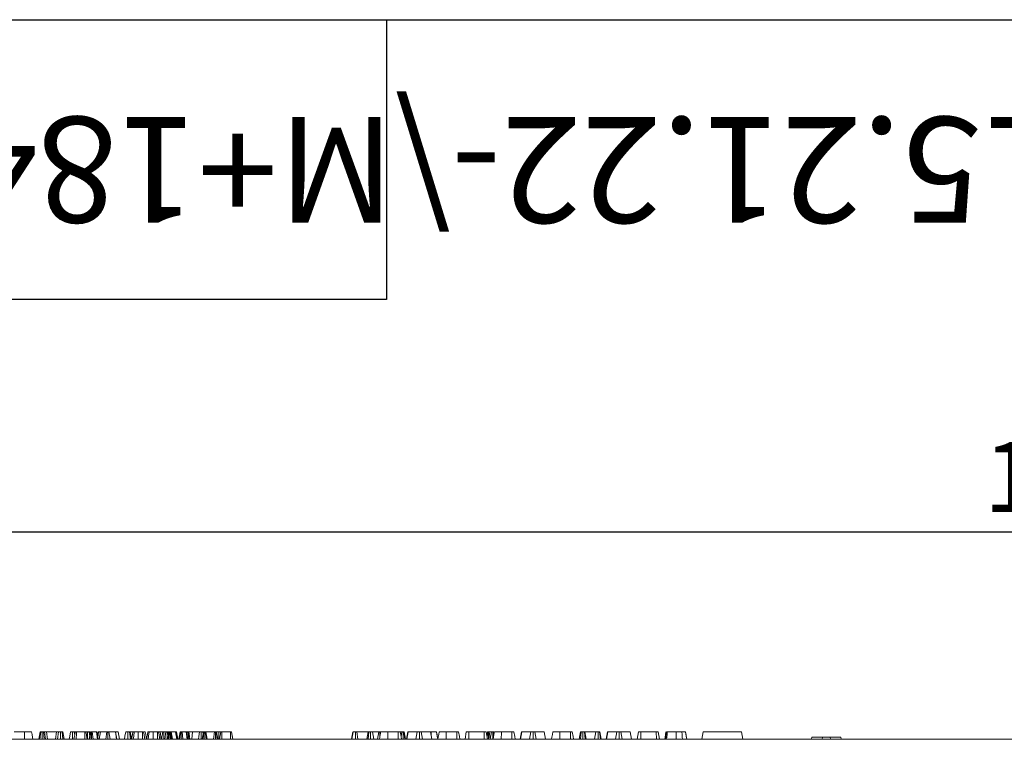
# Model space of a CAD drawing. Units: millimetres. Extents: x -859 to 6636, y -324 to 3696.
# Drawn here: x 716 to 1209, y 2550 to 2910 of the extents above; entities that cross this region are included whole.
import ezdxf

# ---------------------------------------------------------------- set-up
doc = ezdxf.new("R2010")
doc.units = ezdxf.units.MM
doc.header["$LTSCALE"] = 10
doc.layers.add('FORMAT', color=7, linetype='Continuous')
doc.styles.add('SLDTEXTSTYLE0', font='TXT', dxfattribs={"width": 0.7, "bigfont": 'bigfont'})
doc.styles.add('SLDTEXTSTYLE1', font='TXT', dxfattribs={"width": 0.7})
doc.dimstyles.new('SLDDIMSTYLE0', dxfattribs={"dimtxt": 35, "dimasz": 35, "dimexe": 0, "dimexo": 0.0625, "dimgap": 8.75, "dimtad": 2, "dimlfac": 0.5, "dimrnd": 1e-09, "dimzin": 12, "dimdsep": 46, "dimtxsty": 'SLDTEXTSTYLE1', "dimsah": 1, "dimcen": 0.09, "dimadec": 0, "dimazin": 3, "dimtfac": 1, "dimtdec": 3, "dimtofl": 0, "dimtmove": 0, "dimatfit": 3, "dimfxl": 0, "dimfrac": 2, "dimtolj": 1, "dimtzin": 12, "dimarcsym": 0})

# ---------------------------------------------------------------- blocks, each defined once
blk = doc.blocks.new('_D')
at = {"layer": 'FORMAT'}
for p, q in [((353.22, 2549.99), (353.22, 2663.59)), ((2353.22, 2549.99), (2353.22, 2663.59)), ((2353.22, 2653.59), (353.22, 2653.59))]:
    blk.add_line(p, q, dxfattribs=at)
for points in [[(353.22, 2653.59), (388.22, 2648.21), (388.22, 2658.98)], [(2353.22, 2653.59), (2318.22, 2658.98), (2318.22, 2648.21)]]:
    blk.add_solid(points, dxfattribs=at)
at = {"layer": 'FORMAT', "insert": (1198.98, 2698.71, 0.2), "char_height": 35, "attachment_point": 1, "style": 'SLDTEXTSTYLE1'}
blk.add_mtext('1000', dxfattribs=at)

msp = doc.modelspace()

# ---------------------------------------------------------------- linework, layer by layer
at = {"color": 7, "linetype": 'Continuous', "lineweight": 15}
for p, q in [((718.77, 2553.592), (713.47, 2553.592)), ((725.903, 2549.892), (726.558, 2553.592)), ((726.429, 2549.892), (726.877, 2553.592)), ((727.622, 2549.892), (727.59, 2553.592)), ((728.606, 2549.892), (728.24, 2553.592)), ((729.294, 2549.892), (728.687, 2553.592)), ((729.733, 2553.592), (728.687, 2553.592)), ((730.205, 2549.892), (729.733, 2553.592)), ((734.706, 2553.592), (729.733, 2553.592)), ((734.234, 2549.892), (734.706, 2553.592)), ((735.753, 2553.592), (734.706, 2553.592)), ((735.145, 2549.892), (735.753, 2553.592)), ((736.651, 2549.892), (736.664, 2553.592)), ((737.955, 2549.892), (737.512, 2553.592)), ((738.548, 2549.892), (737.892, 2553.592)), ((743.834, 2551.921), (743.633, 2553.592)), ((744.064, 2553.221), (743.999, 2553.592)), ((748.946, 2553.592), (744.664, 2553.592)), ((751.099, 2549.892), (751.751, 2553.592)), ((751.36, 2549.892), (751.878, 2553.592)), ((751.622, 2552.856), (751.491, 2553.592)), ((752.17, 2549.892), (752.177, 2553.592)), ((753.122, 2549.892), (752.643, 2553.592)), ((754.739, 2553.592), (752.643, 2553.592)), ((755.255, 2549.892), (754.739, 2553.592)), ((755.55, 2549.892), (754.896, 2553.592)), ((755.225, 2551.727), (755.554, 2553.592)), ((755.396, 2550.764), (755.789, 2553.592)), ((756.07, 2549.892), (756.725, 2553.592)), ((756.128, 2549.892), (756.763, 2553.592)), ((756.55, 2552.605), (756.555, 2553.592)), ((756.725, 2553.592), (756.555, 2553.592)), ((756.763, 2553.592), (756.725, 2553.592)), ((759.971, 2553.592), (756.763, 2553.592)), ((759.351, 2549.892), (759.971, 2553.592)), ((760.475, 2549.892), (760.475, 2553.592)), ((761.599, 2549.892), (760.979, 2553.592)), ((764.202, 2553.592), (760.979, 2553.592)), ((764.838, 2549.892), (764.202, 2553.592)), ((764.24, 2553.592), (764.202, 2553.592)), ((764.895, 2549.892), (764.24, 2553.592)), ((764.316, 2553.592), (764.24, 2553.592)), ((764.318, 2553.155), (764.316, 2553.592)), ((766.198, 2549.892), (765.544, 2553.592)), ((772.764, 2553.592), (771.651, 2553.592)), ((777.811, 2553.592), (775.67, 2553.592)), ((785.271, 2553.592), (783.13, 2553.592)), ((786.626, 2553.592), (785.579, 2553.592)), ((787.098, 2549.892), (786.626, 2553.592)), ((787.827, 2553.592), (786.626, 2553.592)), ((787.219, 2549.892), (787.873, 2553.592)), ((788.409, 2549.892), (788.428, 2553.592)), ((789.535, 2553.592), (788.428, 2553.592)), ((788.883, 2549.892), (789.535, 2553.592)), ((790.101, 2549.892), (790.103, 2553.592)), ((790.434, 2549.892), (791.088, 2553.592)), ((790.749, 2551.67), (790.501, 2553.592)), ((790.879, 2552.408), (790.67, 2553.592)), ((791.045, 2553.592), (790.67, 2553.592)), ((790.787, 2549.892), (791.256, 2553.592)), ((791.65, 2549.892), (791.646, 2553.592)), ((792.161, 2549.892), (791.854, 2553.592)), ((791.952, 2553.592), (791.854, 2553.592)), ((792.381, 2549.892), (791.952, 2553.592)), ((792.761, 2549.892), (792.135, 2553.592)), ((794.278, 2553.592), (792.135, 2553.592)), ((794.913, 2549.892), (794.278, 2553.592)), ((794.309, 2553.592), (794.278, 2553.592)), ((794.954, 2549.892), (794.309, 2553.592)), ((794.324, 2553.592), (794.309, 2553.592)), ((794.977, 2549.892), (794.324, 2553.592)), ((794.576, 2552.166), (794.405, 2553.592)), ((795.441, 2549.892), (794.785, 2553.592)), ((796.018, 2549.892), (796.67, 2553.592)), ((796.279, 2549.892), (796.797, 2553.592)), ((797.089, 2549.892), (797.096, 2553.592)), ((798.04, 2549.892), (797.562, 2553.592)), ((799.658, 2553.592), (797.562, 2553.592)), ((800.174, 2549.892), (799.658, 2553.592)), ((800.469, 2549.892), (799.815, 2553.592)), ((802.882, 2553.592), (800.892, 2553.592)), ((802.502, 2549.892), (802.882, 2553.592)), ((806.351, 2553.592), (802.882, 2553.592)), ((807.694, 2549.892), (808.346, 2553.592)), ((808.15, 2552.48), (808.015, 2553.592)), ((808.089, 2549.892), (808.516, 2553.592)), ((808.901, 2549.892), (808.914, 2553.592)), ((809.79, 2549.892), (809.311, 2553.592)), ((810.134, 2549.892), (809.481, 2553.592)), ((813.821, 2553.592), (809.481, 2553.592)), ((813.246, 2549.892), (813.821, 2553.592)), ((814.317, 2549.892), (814.328, 2553.592)), ((815.186, 2549.892), (814.68, 2553.592)), ((816.044, 2553.592), (814.718, 2553.592)), ((815.485, 2549.892), (814.832, 2553.592)), ((815.921, 2549.892), (816.044, 2553.592)), ((816.945, 2553.592), (816.044, 2553.592)), ((816.337, 2549.892), (816.991, 2553.592)), ((817.5, 2549.892), (817.521, 2553.592)), ((821.762, 2553.592), (817.521, 2553.592)), ((821.777, 2549.892), (821.762, 2553.592)), ((821.912, 2553.592), (821.82, 2553.592)), ((822.944, 2549.892), (822.292, 2553.592)), ((882.482, 2549.892), (883.143, 2553.592)), ((882.509, 2549.892), (883.164, 2553.592)), ((882.8, 2551.672), (883.138, 2553.592)), ((884.375, 2549.892), (884.373, 2553.592)), ((885.527, 2549.892), (885.055, 2553.592)), ((890.712, 2553.592), (885.055, 2553.592)), ((890.06, 2549.892), (890.712, 2553.592)), ((890.709, 2549.892), (891.12, 2553.592)), ((891.875, 2553.592), (891.733, 2553.592)), ((891.966, 2549.892), (891.961, 2553.592)), ((893.635, 2549.892), (892.983, 2553.592)), ((896.073, 2553.592), (893.069, 2553.592)), ((895.5, 2549.892), (896.073, 2553.592)), ((896.581, 2550.974), (896.588, 2553.592)), ((896.873, 2552.618), (896.778, 2553.592)), ((896.94, 2553.592), (896.778, 2553.592)), ((896.985, 2553.249), (896.94, 2553.592)), ((905.826, 2553.592), (900.526, 2553.592)), ((907.625, 2553.592), (906.469, 2553.592)), ((907.217, 2551.278), (907.625, 2553.592)), ((908.195, 2549.892), (908.192, 2553.592)), ((909.06, 2549.892), (908.598, 2553.592)), ((909.412, 2549.892), (908.76, 2553.592)), ((909.989, 2549.892), (910.645, 2553.592)), ((910.076, 2549.892), (910.709, 2553.592)), ((910.709, 2553.592), (910.645, 2553.592)), ((915.239, 2553.592), (910.709, 2553.592)), ((914.614, 2549.892), (915.239, 2553.592)), ((916.413, 2549.892), (916.41, 2553.592)), ((917.965, 2549.892), (917.346, 2553.592)), ((921.919, 2553.592), (917.346, 2553.592)), ((922.554, 2549.892), (921.919, 2553.592)), ((921.979, 2553.592), (921.919, 2553.592)), ((922.635, 2549.892), (921.979, 2553.592)), ((922.3, 2553.592), (921.979, 2553.592)), ((922.306, 2551.745), (922.3, 2553.592)), ((935.067, 2553.592), (929.768, 2553.592)), ((939.232, 2549.892), (939.886, 2553.592)), ((941.102, 2549.892), (941.117, 2553.592)), ((948.872, 2553.592), (941.117, 2553.592)), ((948.889, 2549.892), (948.872, 2553.592)), ((950.529, 2549.892), (949.876, 2553.592)), ((950.205, 2551.727), (950.534, 2553.592)), ((950.342, 2550.951), (950.691, 2553.592)), ((951.042, 2549.892), (951.044, 2553.592)), ((951.88, 2549.892), (951.388, 2553.592)), ((952.544, 2553.592), (951.388, 2553.592)), ((951.891, 2549.892), (952.544, 2553.592)), ((953.113, 2549.892), (953.111, 2553.592)), ((953.691, 2552.196), (953.517, 2553.592)), ((953.809, 2552.856), (953.679, 2553.592)), ((957.419, 2553.592), (957.395, 2553.592)), ((962.719, 2553.592), (957.419, 2553.592)), ((966.882, 2549.892), (967.538, 2553.592)), ((966.969, 2549.892), (967.602, 2553.592)), ((967.602, 2553.592), (967.538, 2553.592)), ((972.132, 2553.592), (967.602, 2553.592)), ((971.507, 2549.892), (972.132, 2553.592)), ((973.306, 2549.892), (973.303, 2553.592)), ((974.858, 2549.892), (974.239, 2553.592)), ((978.812, 2553.592), (974.239, 2553.592)), ((979.447, 2549.892), (978.812, 2553.592)), ((978.872, 2553.592), (978.812, 2553.592)), ((979.528, 2549.892), (978.872, 2553.592)), ((991.96, 2553.592), (986.66, 2553.592)), ((996.354, 2549.892), (997.007, 2553.592)), ((996.999, 2549.892), (997.411, 2553.592)), ((998.258, 2549.892), (998.255, 2553.592)), ((999.444, 2549.892), (998.979, 2553.592)), ((999.929, 2549.892), (999.277, 2553.592)), ((1004.672, 2553.592), (999.277, 2553.592)), ((1004.09, 2549.892), (1004.672, 2553.592)), ((1005.853, 2549.892), (1005.836, 2553.592)), ((1006.992, 2549.892), (1006.503, 2553.592)), ((1007.421, 2549.892), (1006.769, 2553.592)), ((1009.949, 2549.892), (1010.605, 2553.592)), ((1010.036, 2549.892), (1010.669, 2553.592)), ((1010.669, 2553.592), (1010.605, 2553.592)), ((1015.199, 2553.592), (1010.669, 2553.592)), ((1014.574, 2549.892), (1015.199, 2553.592)), ((1016.373, 2549.892), (1016.37, 2553.592)), ((1017.925, 2549.892), (1017.306, 2553.592)), ((1021.879, 2553.592), (1017.306, 2553.592)), ((1022.514, 2549.892), (1021.879, 2553.592)), ((1021.939, 2553.592), (1021.879, 2553.592)), ((1022.595, 2549.892), (1021.939, 2553.592)), ((1025.366, 2549.892), (1026.021, 2553.592)), ((1027.237, 2549.892), (1027.251, 2553.592)), ((1035.006, 2553.592), (1027.251, 2553.592)), ((1035.023, 2549.892), (1035.006, 2553.592)), ((1036.663, 2549.892), (1036.01, 2553.592)), ((1057.745, 2549.892), (1058.398, 2553.592)), ((1058.398, 2553.592), (1077.598, 2553.592)), ((1078.25, 2549.892), (1077.598, 2553.592)), ((2353.215, 2549.892), (353.215, 2549.892)), ((822.948, 2549.892), (822.63, 2551.672)), ((1112.792, 2550.892), (1112.616, 2549.892)), ((1112.705, 2549.892), (1112.874, 2550.892)), ((1112.792, 2550.892), (1112.874, 2550.892)), ((1112.874, 2550.892), (1118.197, 2550.892)), ((1118.028, 2549.892), (1118.197, 2550.892)), ((1118.197, 2550.892), (1122.033, 2550.892)), ((1122.202, 2549.892), (1122.033, 2550.892)), ((1122.033, 2550.892), (1127.356, 2550.892)), ((1127.525, 2549.892), (1127.356, 2550.892)), ((1127.356, 2550.892), (1127.438, 2550.892)), ((1127.614, 2549.892), (1127.438, 2550.892))]:
    msp.add_line(p, q, dxfattribs=at)
at = {"color": 7, "linetype": 'Continuous', "lineweight": 15, "flags": 128}
for points in [[(718.779, 2549.892), (718.777, 2550.851), (718.773, 2552.221), (718.77, 2553.592)], [(722.902, 2549.892), (722.733, 2550.851), (722.491, 2552.221), (722.25, 2553.592)], [(741.076, 2549.892), (741.344, 2551.412), (741.729, 2553.592)], [(742.746, 2549.892), (742.747, 2551.412), (742.75, 2553.592)], [(743.476, 2549.892), (743.622, 2550.718), (743.876, 2552.155), (744.13, 2553.592)], [(744.643, 2549.892), (744.648, 2550.718), (744.656, 2552.155), (744.664, 2553.592)], [(748.961, 2549.892), (748.958, 2550.704), (748.952, 2552.148), (748.946, 2553.592)], [(750.133, 2549.892), (749.99, 2550.704), (749.736, 2552.148), (749.481, 2553.592)], [(750.134, 2549.892), (749.99, 2550.706), (749.736, 2552.149), (749.481, 2553.592)], [(750.245, 2549.892), (750.249, 2551.314), (750.256, 2553.592)], [(751.379, 2551.479), (751.282, 2552.273), (751.122, 2553.592)], [(768.728, 2549.892), (768.996, 2551.412), (769.38, 2553.592)], [(770.397, 2549.892), (770.399, 2551.412), (770.402, 2553.592)], [(771.73, 2549.892), (771.555, 2551.35), (771.285, 2553.592)], [(772.303, 2549.892), (772.046, 2551.35), (771.651, 2553.592)], [(772.342, 2549.892), (772.496, 2550.764), (772.745, 2552.178), (772.995, 2553.592)], [(773.162, 2549.892), (773.379, 2551.48), (773.669, 2553.592)], [(775.66, 2549.892), (775.664, 2551.48), (775.67, 2553.592)], [(777.827, 2549.892), (777.824, 2550.685), (777.817, 2552.138), (777.811, 2553.592)], [(778.999, 2549.892), (778.859, 2550.685), (778.603, 2552.138), (778.346, 2553.592)], [(779.001, 2549.892), (778.854, 2550.719), (778.6, 2552.156), (778.346, 2553.592)], [(779.795, 2549.892), (779.615, 2550.914), (779.379, 2552.253), (779.143, 2553.592)], [(779.801, 2549.892), (779.955, 2550.764), (780.205, 2552.178), (780.454, 2553.592)], [(780.621, 2549.892), (780.839, 2551.48), (781.128, 2553.592)], [(783.119, 2549.892), (783.124, 2551.48), (783.13, 2553.592)], [(785.286, 2549.892), (785.283, 2550.685), (785.277, 2552.138), (785.271, 2553.592)], [(786.458, 2549.892), (786.319, 2550.685), (786.062, 2552.138), (785.805, 2553.592)], [(786.46, 2549.892), (786.314, 2550.719), (786.06, 2552.156), (785.805, 2553.592)], [(800.971, 2549.892), (800.796, 2551.35), (800.526, 2553.592)], [(801.544, 2549.892), (801.287, 2551.35), (800.892, 2553.592)], [(805.798, 2549.892), (806.01, 2551.314), (806.351, 2553.592)], [(807.138, 2549.892), (807.142, 2551.314), (807.149, 2553.592)], [(896.389, 2549.892), (896.577, 2550.953), (896.812, 2552.273), (897.047, 2553.592)], [(896.394, 2549.892), (896.589, 2550.996), (896.818, 2552.294), (897.047, 2553.592)], [(900.517, 2549.892), (900.52, 2550.996), (900.523, 2552.294), (900.526, 2553.592)], [(905.839, 2549.892), (905.834, 2551.274), (905.826, 2553.592)], [(907.461, 2549.892), (907.217, 2551.274), (906.809, 2553.592)], [(925.629, 2549.892), (925.349, 2551.48), (924.976, 2553.592)], [(925.629, 2549.892), (925.475, 2550.764), (925.226, 2552.178), (924.976, 2553.592)], [(925.635, 2549.892), (925.83, 2550.996), (926.059, 2552.294), (926.288, 2553.592)], [(929.758, 2549.892), (929.761, 2550.996), (929.764, 2552.294), (929.768, 2553.592)], [(935.081, 2549.892), (935.076, 2551.274), (935.067, 2553.592)], [(936.702, 2549.892), (936.458, 2551.274), (936.05, 2553.592)], [(953.282, 2549.892), (953.47, 2550.953), (953.705, 2552.273), (953.939, 2553.592)], [(953.287, 2549.892), (953.482, 2550.996), (953.711, 2552.294), (953.939, 2553.592)], [(957.41, 2549.892), (957.413, 2550.996), (957.416, 2552.294), (957.419, 2553.592)], [(962.732, 2549.892), (962.727, 2551.274), (962.719, 2553.592)], [(964.354, 2549.892), (964.11, 2551.274), (963.702, 2553.592)], [(982.528, 2549.892), (982.718, 2550.971), (982.949, 2552.281), (983.181, 2553.592)], [(986.651, 2549.892), (986.654, 2550.971), (986.657, 2552.281), (986.66, 2553.592)], [(991.974, 2549.892), (991.969, 2551.274), (991.96, 2553.592)], [(993.595, 2549.892), (993.351, 2551.274), (992.943, 2553.592)], [(1039.194, 2549.892), (1039.365, 2550.863), (1039.606, 2552.228), (1039.847, 2553.592)], [(1039.357, 2549.892), (1039.605, 2551.289), (1040.013, 2553.592)], [(1039.564, 2549.892), (1039.727, 2550.92), (1039.939, 2552.256), (1040.152, 2553.592)], [(1040.1, 2549.892), (1040.214, 2550.92), (1040.362, 2552.256), (1040.51, 2553.592)], [(1044.908, 2549.892), (1044.908, 2551.153), (1044.909, 2553.592)], [(1048.097, 2549.892), (1048.013, 2550.881), (1047.897, 2552.236), (1047.782, 2553.592)], [(1050.261, 2549.892), (1050.129, 2550.641), (1049.905, 2551.914), (1049.609, 2553.592)], [(1050.262, 2549.892), (1049.996, 2551.399), (1049.609, 2553.592)]]:
    msp.add_lwpolyline(points, dxfattribs=at)
at = {"color": 7, "linetype": 'Continuous', "lineweight": 15}
for points, knots in [([(722.25, 2553.592), (722.208, 2553.592), (722.126, 2553.592), (721.456, 2553.592), (720.53, 2553.592), (719.555, 2553.592), (718.963, 2553.592), (718.77, 2553.592)], [0, 0, 0, 0, 0.2266835, 0.4542992, 0.6767557, 0.8945115, 1, 1, 1, 1]), ([(726.877, 2553.592), (726.79, 2553.592), (726.615, 2553.592), (726.567, 2553.592), (726.559, 2553.592), (726.558, 2553.592)], [0, 0, 0, 0, 0.4549491, 0.9137832, 1, 1, 1, 1]), ([(727.59, 2553.592), (727.467, 2553.592), (727.22, 2553.592), (726.994, 2553.592), (726.891, 2553.592), (726.877, 2553.592)], [0, 0, 0, 0, 0.463607, 0.9320936, 1, 1, 1, 1]), ([(728.24, 2553.592), (728.138, 2553.592), (727.984, 2553.592), (727.761, 2553.592), (727.647, 2553.592), (727.59, 2553.592)], [0, 0, 0, 0, 0.48888505, 0.74416381, 1, 1, 1, 1]), ([(728.687, 2553.592), (728.638, 2553.592), (728.556, 2553.592), (728.388, 2553.592), (728.289, 2553.592), (728.24, 2553.592)], [0, 0, 0, 0, 0.4308727, 0.7145284, 1, 1, 1, 1]), ([(736.664, 2553.592), (736.545, 2553.592), (736.345, 2553.592), (736.087, 2553.592), (735.897, 2553.592), (735.807, 2553.592), (735.753, 2553.592)], [0, 0, 0, 0, 0.2946193, 0.4914196, 0.6893425, 1, 1, 1, 1]), ([(737.512, 2553.592), (737.395, 2553.592), (737.159, 2553.592), (736.846, 2553.592), (736.684, 2553.592), (736.664, 2553.592)], [0, 0, 0, 0, 0.46651868, 0.93513259, 1, 1, 1, 1]), ([(737.892, 2553.592), (737.877, 2553.592), (737.842, 2553.592), (737.661, 2553.592), (737.539, 2553.592), (737.512, 2553.592)], [0, 0, 0, 0, 0.3783881, 0.8664519, 1, 1, 1, 1]), ([(742.75, 2553.592), (742.611, 2553.592), (742.355, 2553.592), (742.052, 2553.592), (741.835, 2553.592), (741.739, 2553.592), (741.732, 2553.592), (741.729, 2553.592)], [0, 0, 0, 0, 0.2517386, 0.4625484, 0.6287515, 0.84545, 1, 1, 1, 1]), ([(743.633, 2553.592), (743.561, 2553.592), (743.385, 2553.592), (743.069, 2553.592), (742.846, 2553.592), (742.75, 2553.592)], [0, 0, 0, 0, 0.2829092, 0.6936302, 1, 1, 1, 1]), ([(743.999, 2553.592), (743.992, 2553.592), (743.977, 2553.592), (743.834, 2553.592), (743.693, 2553.592), (743.633, 2553.592)], [0, 0, 0, 0, 0.2829883, 0.6978114, 1, 1, 1, 1]), ([(744.664, 2553.592), (744.608, 2553.592), (744.493, 2553.592), (744.331, 2553.592), (744.197, 2553.592), (744.137, 2553.592), (744.131, 2553.592), (744.13, 2553.592)], [0, 0, 0, 0, 0.1828451, 0.3673038, 0.6258214, 0.8980596, 1, 1, 1, 1]), ([(749.481, 2553.592), (749.477, 2553.592), (749.47, 2553.592), (749.386, 2553.592), (749.292, 2553.592), (749.151, 2553.592), (749.032, 2553.592), (748.955, 2553.592), (748.946, 2553.592)], [0, 0, 0, 0, 0.300388, 0.4734145, 0.6111545, 0.7493549, 0.9710186, 1, 1, 1, 1]), ([(750.256, 2553.592), (750.174, 2553.592), (750.007, 2553.592), (749.758, 2553.592), (749.585, 2553.592), (749.494, 2553.592), (749.458, 2553.592)], [0, 0, 0, 0, 0.2517763, 0.5069986, 0.8053271, 1, 1, 1, 1]), ([(751.122, 2553.592), (751.039, 2553.592), (750.852, 2553.592), (750.542, 2553.592), (750.334, 2553.592), (750.256, 2553.592)], [0, 0, 0, 0, 0.3332056, 0.7500869, 1, 1, 1, 1]), ([(751.491, 2553.592), (751.484, 2553.592), (751.466, 2553.592), (751.318, 2553.592), (751.181, 2553.592), (751.122, 2553.592)], [0, 0, 0, 0, 0.2436453, 0.6697606, 1, 1, 1, 1]), ([(751.878, 2553.592), (751.839, 2553.592), (751.779, 2553.592), (751.755, 2553.592), (751.753, 2553.592), (751.751, 2553.592)], [0, 0, 0, 0, 0.4772171, 0.7367699, 1, 1, 1, 1]), ([(752.177, 2553.592), (752.147, 2553.592), (752.072, 2553.592), (751.973, 2553.592), (751.909, 2553.592), (751.878, 2553.592)], [0, 0, 0, 0, 0.2477047, 0.6326746, 1, 1, 1, 1]), ([(752.643, 2553.592), (752.583, 2553.592), (752.489, 2553.592), (752.327, 2553.592), (752.229, 2553.592), (752.177, 2553.592)], [0, 0, 0, 0, 0.4676639, 0.7209604, 1, 1, 1, 1]), ([(754.896, 2553.592), (754.887, 2553.592), (754.874, 2553.592), (754.804, 2553.592), (754.761, 2553.592), (754.739, 2553.592)], [0, 0, 0, 0, 0.4799563, 0.7373963, 1, 1, 1, 1]), ([(755.789, 2553.592), (755.725, 2553.592), (755.627, 2553.592), (755.562, 2553.592), (755.557, 2553.592), (755.554, 2553.592)], [0, 0, 0, 0, 0.4796515, 0.7368296, 1, 1, 1, 1]), ([(756.555, 2553.592), (756.421, 2553.592), (756.153, 2553.592), (755.914, 2553.592), (755.804, 2553.592), (755.789, 2553.592)], [0, 0, 0, 0, 0.4583012, 0.9224799, 1, 1, 1, 1]), ([(760.475, 2553.592), (760.418, 2553.592), (760.315, 2553.592), (760.173, 2553.592), (760.053, 2553.592), (760.001, 2553.592), (759.971, 2553.592)], [0, 0, 0, 0, 0.2201216, 0.4030503, 0.6488891, 1, 1, 1, 1]), ([(760.979, 2553.592), (760.95, 2553.592), (760.9, 2553.592), (760.785, 2553.592), (760.661, 2553.592), (760.555, 2553.592), (760.493, 2553.592), (760.475, 2553.592)], [0, 0, 0, 0, 0.3420475, 0.582795, 0.7558284, 0.9295959, 1, 1, 1, 1]), ([(765.544, 2553.592), (765.51, 2553.592), (765.446, 2553.592), (765.201, 2553.592), (764.856, 2553.592), (764.562, 2553.592), (764.372, 2553.592), (764.316, 2553.592)], [0, 0, 0, 0, 0.2779454, 0.5281558, 0.6940323, 0.9097495, 1, 1, 1, 1]), ([(770.402, 2553.592), (770.263, 2553.592), (770.007, 2553.592), (769.704, 2553.592), (769.487, 2553.592), (769.391, 2553.592), (769.383, 2553.592), (769.38, 2553.592)], [0, 0, 0, 0, 0.2517357, 0.4625432, 0.6287677, 0.8454517, 1, 1, 1, 1]), ([(771.285, 2553.592), (771.213, 2553.592), (771.037, 2553.592), (770.721, 2553.592), (770.498, 2553.592), (770.402, 2553.592)], [0, 0, 0, 0, 0.2829092, 0.6936302, 1, 1, 1, 1]), ([(771.651, 2553.592), (771.644, 2553.592), (771.628, 2553.592), (771.485, 2553.592), (771.345, 2553.592), (771.285, 2553.592)], [0, 0, 0, 0, 0.2829965, 0.6978026, 1, 1, 1, 1]), ([(773.669, 2553.592), (773.529, 2553.592), (773.204, 2553.592), (773.018, 2553.592), (773, 2553.592), (772.995, 2553.592)], [0, 0, 0, 0, 0.33664085, 0.7860871, 1, 1, 1, 1]), ([(775.67, 2553.592), (775.474, 2553.592), (775.004, 2553.592), (774.268, 2553.592), (773.871, 2553.592), (773.669, 2553.592)], [0, 0, 0, 0, 0.2595909, 0.6217156, 1, 1, 1, 1]), ([(778.346, 2553.592), (778.331, 2553.592), (778.307, 2553.592), (778.173, 2553.592), (778.038, 2553.592), (777.912, 2553.592), (777.836, 2553.592), (777.811, 2553.592)], [0, 0, 0, 0, 0.3634314, 0.5862053, 0.7527981, 0.9201786, 1, 1, 1, 1]), ([(779.143, 2553.592), (779.121, 2553.592), (779.089, 2553.592), (778.762, 2553.592), (778.662, 2553.592)], [0, 0, 0, 0, 0.6967995, 1, 1, 1, 1]), ([(781.128, 2553.592), (780.989, 2553.592), (780.663, 2553.592), (780.477, 2553.592), (780.46, 2553.592), (780.454, 2553.592)], [0, 0, 0, 0, 0.33664085, 0.7860871, 1, 1, 1, 1]), ([(783.13, 2553.592), (782.933, 2553.592), (782.463, 2553.592), (781.727, 2553.592), (781.331, 2553.592), (781.128, 2553.592)], [0, 0, 0, 0, 0.2595909, 0.6217156, 1, 1, 1, 1]), ([(785.579, 2553.592), (785.53, 2553.592), (785.449, 2553.592), (785.281, 2553.592), (785.182, 2553.592), (785.133, 2553.592)], [0, 0, 0, 0, 0.4308162, 0.7144666, 1, 1, 1, 1]), ([(785.805, 2553.592), (785.79, 2553.592), (785.766, 2553.592), (785.632, 2553.592), (785.498, 2553.592), (785.372, 2553.592), (785.295, 2553.592), (785.271, 2553.592)], [0, 0, 0, 0, 0.3634314, 0.5862053, 0.7527981, 0.9201786, 1, 1, 1, 1]), ([(788.428, 2553.592), (788.367, 2553.592), (788.246, 2553.592), (788.071, 2553.592), (787.934, 2553.592), (787.879, 2553.592), (787.874, 2553.592), (787.873, 2553.592)], [0, 0, 0, 0, 0.1920679, 0.3854118, 0.655679, 0.9162129, 1, 1, 1, 1]), ([(790.103, 2553.592), (790.032, 2553.592), (789.889, 2553.592), (789.716, 2553.592), (789.599, 2553.592), (789.541, 2553.592), (789.537, 2553.592), (789.535, 2553.592)], [0, 0, 0, 0, 0.22804867, 0.45778367, 0.63750065, 0.81682609, 1, 1, 1, 1]), ([(790.501, 2553.592), (790.446, 2553.592), (790.337, 2553.592), (790.188, 2553.592), (790.111, 2553.592), (790.103, 2553.592)], [0, 0, 0, 0, 0.4685206, 0.9440466, 1, 1, 1, 1]), ([(790.67, 2553.592), (790.663, 2553.592), (790.651, 2553.592), (790.577, 2553.592), (790.526, 2553.592), (790.501, 2553.592)], [0, 0, 0, 0, 0.4711686, 0.7321108, 1, 1, 1, 1]), ([(791.256, 2553.592), (791.209, 2553.592), (791.115, 2553.592), (791.092, 2553.592), (791.089, 2553.592), (791.088, 2553.592)], [0, 0, 0, 0, 0.46001709, 0.92612585, 1, 1, 1, 1]), ([(791.646, 2553.592), (791.578, 2553.592), (791.442, 2553.592), (791.319, 2553.592), (791.263, 2553.592), (791.256, 2553.592)], [0, 0, 0, 0, 0.45867155, 0.92342499, 1, 1, 1, 1]), ([(791.854, 2553.592), (791.826, 2553.592), (791.78, 2553.592), (791.708, 2553.592), (791.667, 2553.592), (791.646, 2553.592)], [0, 0, 0, 0, 0.4199423, 0.7070993, 1, 1, 1, 1]), ([(792.135, 2553.592), (792.116, 2553.592), (792.086, 2553.592), (792.015, 2553.592), (791.973, 2553.592), (791.952, 2553.592)], [0, 0, 0, 0, 0.4869887, 0.741768, 1, 1, 1, 1]), ([(794.785, 2553.592), (794.77, 2553.592), (794.735, 2553.592), (794.554, 2553.592), (794.431, 2553.592), (794.405, 2553.592)], [0, 0, 0, 0, 0.37836131, 0.86640931, 1, 1, 1, 1]), ([(796.797, 2553.592), (796.758, 2553.592), (796.698, 2553.592), (796.674, 2553.592), (796.672, 2553.592), (796.67, 2553.592)], [0, 0, 0, 0, 0.4771939, 0.7367582, 1, 1, 1, 1]), ([(797.096, 2553.592), (797.066, 2553.592), (796.991, 2553.592), (796.892, 2553.592), (796.828, 2553.592), (796.797, 2553.592)], [0, 0, 0, 0, 0.2477047, 0.6326746, 1, 1, 1, 1]), ([(797.562, 2553.592), (797.502, 2553.592), (797.408, 2553.592), (797.246, 2553.592), (797.148, 2553.592), (797.096, 2553.592)], [0, 0, 0, 0, 0.4676585, 0.7208569, 1, 1, 1, 1]), ([(799.815, 2553.592), (799.806, 2553.592), (799.793, 2553.592), (799.723, 2553.592), (799.68, 2553.592), (799.658, 2553.592)], [0, 0, 0, 0, 0.4799426, 0.7373894, 1, 1, 1, 1]), ([(800.526, 2553.592), (800.454, 2553.592), (800.278, 2553.592), (800.053, 2553.592), (799.92, 2553.592), (799.914, 2553.592)], [0, 0, 0, 0, 0.3982121, 0.9764362, 1, 1, 1, 1]), ([(800.892, 2553.592), (800.885, 2553.592), (800.869, 2553.592), (800.727, 2553.592), (800.586, 2553.592), (800.526, 2553.592)], [0, 0, 0, 0, 0.2829845, 0.697773, 1, 1, 1, 1]), ([(807.149, 2553.592), (807.067, 2553.592), (806.9, 2553.592), (806.651, 2553.592), (806.478, 2553.592), (806.387, 2553.592), (806.351, 2553.592)], [0, 0, 0, 0, 0.2517763, 0.5069986, 0.8053271, 1, 1, 1, 1]), ([(808.015, 2553.592), (807.932, 2553.592), (807.745, 2553.592), (807.435, 2553.592), (807.227, 2553.592), (807.149, 2553.592)], [0, 0, 0, 0, 0.3332056, 0.7500869, 1, 1, 1, 1]), ([(808.384, 2553.592), (808.377, 2553.592), (808.359, 2553.592), (808.211, 2553.592), (808.074, 2553.592), (808.015, 2553.592)], [0, 0, 0, 0, 0.24363701, 0.66975698, 1, 1, 1, 1]), ([(808.516, 2553.592), (808.486, 2553.592), (808.417, 2553.592), (808.355, 2553.592), (808.349, 2553.592), (808.346, 2553.592)], [0, 0, 0, 0, 0.2600311, 0.6138575, 1, 1, 1, 1]), ([(808.914, 2553.592), (808.845, 2553.592), (808.738, 2553.592), (808.609, 2553.592), (808.547, 2553.592), (808.516, 2553.592)], [0, 0, 0, 0, 0.4773474, 0.7354453, 1, 1, 1, 1]), ([(809.311, 2553.592), (809.257, 2553.592), (809.148, 2553.592), (808.999, 2553.592), (808.922, 2553.592), (808.914, 2553.592)], [0, 0, 0, 0, 0.4677594, 0.9399102, 1, 1, 1, 1]), ([(809.481, 2553.592), (809.474, 2553.592), (809.462, 2553.592), (809.388, 2553.592), (809.337, 2553.592), (809.311, 2553.592)], [0, 0, 0, 0, 0.4711686, 0.7321108, 1, 1, 1, 1]), ([(814.328, 2553.592), (814.255, 2553.592), (814.118, 2553.592), (813.941, 2553.592), (813.866, 2553.592), (813.821, 2553.592)], [0, 0, 0, 0, 0.32711553, 0.60932045, 1, 1, 1, 1]), ([(814.68, 2553.592), (814.649, 2553.592), (814.587, 2553.592), (814.461, 2553.592), (814.371, 2553.592), (814.328, 2553.592)], [0, 0, 0, 0, 0.3399475, 0.6830099, 1, 1, 1, 1]), ([(814.832, 2553.592), (814.828, 2553.592), (814.822, 2553.592), (814.764, 2553.592), (814.709, 2553.592), (814.68, 2553.592)], [0, 0, 0, 0, 0.474368, 0.7299245, 1, 1, 1, 1]), ([(817.521, 2553.592), (817.464, 2553.592), (817.35, 2553.592), (817.182, 2553.592), (817.048, 2553.592), (816.998, 2553.592), (816.992, 2553.592), (816.991, 2553.592)], [0, 0, 0, 0, 0.1832408, 0.3681052, 0.6493142, 0.9165067, 1, 1, 1, 1]), ([(822.292, 2553.592), (822.289, 2553.592), (822.283, 2553.592), (822.218, 2553.592), (822.121, 2553.592), (821.988, 2553.592), (821.863, 2553.592), (821.781, 2553.592), (821.762, 2553.592)], [0, 0, 0, 0, 0.2483294, 0.4457263, 0.5894398, 0.7331911, 0.9372376, 1, 1, 1, 1]), ([(884.373, 2553.592), (884.224, 2553.592), (883.924, 2553.592), (883.529, 2553.592), (883.232, 2553.592), (883.184, 2553.592), (883.164, 2553.592)], [0, 0, 0, 0, 0.2485699, 0.5003897, 0.7853905, 1, 1, 1, 1]), ([(885.055, 2553.592), (884.963, 2553.592), (884.78, 2553.592), (884.523, 2553.592), (884.389, 2553.592), (884.373, 2553.592)], [0, 0, 0, 0, 0.4663402, 0.9386477, 1, 1, 1, 1]), ([(891.12, 2553.592), (891.021, 2553.592), (890.849, 2553.592), (890.726, 2553.592), (890.716, 2553.592), (890.712, 2553.592)], [0, 0, 0, 0, 0.4632509, 0.8040346, 1, 1, 1, 1]), ([(891.961, 2553.592), (891.819, 2553.592), (891.601, 2553.592), (891.316, 2553.592), (891.186, 2553.592), (891.12, 2553.592)], [0, 0, 0, 0, 0.4783132, 0.7341149, 1, 1, 1, 1]), ([(892.983, 2553.592), (892.968, 2553.592), (892.937, 2553.592), (892.696, 2553.592), (892.397, 2553.592), (892.135, 2553.592), (891.991, 2553.592), (891.961, 2553.592)], [0, 0, 0, 0, 0.2510999, 0.5035421, 0.7285162, 0.944142, 1, 1, 1, 1]), ([(896.588, 2553.592), (896.523, 2553.592), (896.392, 2553.592), (896.203, 2553.592), (896.121, 2553.592), (896.073, 2553.592)], [0, 0, 0, 0, 0.2900578, 0.5844201, 1, 1, 1, 1]), ([(896.778, 2553.592), (896.76, 2553.592), (896.714, 2553.592), (896.648, 2553.592), (896.602, 2553.592), (896.588, 2553.592)], [0, 0, 0, 0, 0.3075302, 0.7782793, 1, 1, 1, 1]), ([(900.526, 2553.592), (900.119, 2553.592), (899.3, 2553.592), (898.207, 2553.592), (897.411, 2553.592), (897.07, 2553.592), (897.051, 2553.592), (897.047, 2553.592)], [0, 0, 0, 0, 0.2195484, 0.4416703, 0.6801875, 0.914368, 1, 1, 1, 1]), ([(906.809, 2553.592), (906.8, 2553.592), (906.786, 2553.592), (906.637, 2553.592), (906.431, 2553.592), (906.146, 2553.592), (905.936, 2553.592), (905.826, 2553.592)], [0, 0, 0, 0, 0.2952797, 0.456476, 0.6193783, 0.800002, 1, 1, 1, 1]), ([(908.192, 2553.592), (908.107, 2553.592), (907.962, 2553.592), (907.786, 2553.592), (907.671, 2553.592), (907.629, 2553.592), (907.626, 2553.592), (907.625, 2553.592)], [0, 0, 0, 0, 0.2741839, 0.4689031, 0.6645672, 0.8831326, 1, 1, 1, 1]), ([(908.598, 2553.592), (908.542, 2553.592), (908.431, 2553.592), (908.28, 2553.592), (908.202, 2553.592), (908.192, 2553.592)], [0, 0, 0, 0, 0.46513916, 0.93329999, 1, 1, 1, 1]), ([(908.76, 2553.592), (908.755, 2553.592), (908.746, 2553.592), (908.681, 2553.592), (908.626, 2553.592), (908.598, 2553.592)], [0, 0, 0, 0, 0.4689197, 0.7278022, 1, 1, 1, 1]), ([(916.41, 2553.592), (916.262, 2553.592), (916, 2553.592), (915.66, 2553.592), (915.401, 2553.592), (915.298, 2553.592), (915.239, 2553.592)], [0, 0, 0, 0, 0.24590683, 0.43703607, 0.6786433, 1, 1, 1, 1]), ([(917.346, 2553.592), (917.299, 2553.592), (917.205, 2553.592), (916.986, 2553.592), (916.718, 2553.592), (916.528, 2553.592), (916.426, 2553.592), (916.41, 2553.592)], [0, 0, 0, 0, 0.29105203, 0.58548037, 0.77521759, 0.96517939, 1, 1, 1, 1]), ([(924.976, 2553.592), (924.94, 2553.592), (924.872, 2553.592), (924.307, 2553.592), (923.604, 2553.592), (922.884, 2553.592), (922.466, 2553.592), (922.3, 2553.592)], [0, 0, 0, 0, 0.2624904, 0.4907542, 0.7187775, 0.8890249, 1, 1, 1, 1]), ([(929.768, 2553.592), (929.36, 2553.592), (928.541, 2553.592), (927.448, 2553.592), (926.652, 2553.592), (926.311, 2553.592), (926.292, 2553.592), (926.288, 2553.592)], [0, 0, 0, 0, 0.21954833, 0.44167019, 0.68018727, 0.9143677, 1, 1, 1, 1]), ([(936.05, 2553.592), (936.041, 2553.592), (936.027, 2553.592), (935.878, 2553.592), (935.672, 2553.592), (935.387, 2553.592), (935.177, 2553.592), (935.067, 2553.592)], [0, 0, 0, 0, 0.2952797, 0.456476, 0.6193783, 0.800002, 1, 1, 1, 1]), ([(941.117, 2553.592), (940.956, 2553.592), (940.682, 2553.592), (940.307, 2553.592), (940.072, 2553.592), (939.911, 2553.592), (939.893, 2553.592), (939.886, 2553.592)], [0, 0, 0, 0, 0.2593271, 0.4402919, 0.6741913, 0.8731155, 1, 1, 1, 1]), ([(949.876, 2553.592), (949.854, 2553.592), (949.811, 2553.592), (949.598, 2553.592), (949.323, 2553.592), (949.089, 2553.592), (948.937, 2553.592), (948.872, 2553.592)], [0, 0, 0, 0, 0.2870385, 0.5738168, 0.7295604, 0.8844059, 1, 1, 1, 1]), ([(950.691, 2553.592), (950.65, 2553.592), (950.585, 2553.592), (950.541, 2553.592), (950.536, 2553.592), (950.534, 2553.592)], [0, 0, 0, 0, 0.4719566, 0.7310643, 1, 1, 1, 1]), ([(951.044, 2553.592), (950.998, 2553.592), (950.885, 2553.592), (950.771, 2553.592), (950.708, 2553.592), (950.691, 2553.592)], [0, 0, 0, 0, 0.3390155, 0.829645, 1, 1, 1, 1]), ([(951.388, 2553.592), (951.345, 2553.592), (951.27, 2553.592), (951.143, 2553.592), (951.07, 2553.592), (951.044, 2553.592)], [0, 0, 0, 0, 0.4579497, 0.7990955, 1, 1, 1, 1]), ([(953.111, 2553.592), (953.026, 2553.592), (952.881, 2553.592), (952.705, 2553.592), (952.59, 2553.592), (952.548, 2553.592), (952.545, 2553.592), (952.544, 2553.592)], [0, 0, 0, 0, 0.27421373, 0.46890466, 0.6645675, 0.88313156, 1, 1, 1, 1]), ([(953.517, 2553.592), (953.461, 2553.592), (953.35, 2553.592), (953.199, 2553.592), (953.121, 2553.592), (953.111, 2553.592)], [0, 0, 0, 0, 0.4652011, 0.9332994, 1, 1, 1, 1]), ([(953.679, 2553.592), (953.673, 2553.592), (953.665, 2553.592), (953.6, 2553.592), (953.545, 2553.592), (953.517, 2553.592)], [0, 0, 0, 0, 0.4689197, 0.7278022, 1, 1, 1, 1]), ([(957.419, 2553.592), (957.012, 2553.592), (956.193, 2553.592), (955.1, 2553.592), (954.304, 2553.592), (953.963, 2553.592), (953.944, 2553.592), (953.939, 2553.592)], [0, 0, 0, 0, 0.2195435, 0.4416659, 0.6801868, 0.9143678, 1, 1, 1, 1]), ([(963.702, 2553.592), (963.693, 2553.592), (963.679, 2553.592), (963.53, 2553.592), (963.324, 2553.592), (963.039, 2553.592), (962.829, 2553.592), (962.719, 2553.592)], [0, 0, 0, 0, 0.2952815, 0.4564773, 0.6193792, 0.8000025, 1, 1, 1, 1]), ([(973.303, 2553.592), (973.155, 2553.592), (972.893, 2553.592), (972.553, 2553.592), (972.294, 2553.592), (972.191, 2553.592), (972.132, 2553.592)], [0, 0, 0, 0, 0.2459049, 0.4370465, 0.6786519, 1, 1, 1, 1]), ([(974.239, 2553.592), (974.192, 2553.592), (974.098, 2553.592), (973.879, 2553.592), (973.611, 2553.592), (973.421, 2553.592), (973.319, 2553.592), (973.303, 2553.592)], [0, 0, 0, 0, 0.2910569, 0.5854765, 0.7752356, 0.9652006, 1, 1, 1, 1]), ([(986.66, 2553.592), (986.241, 2553.592), (985.471, 2553.592), (984.412, 2553.592), (983.617, 2553.592), (983.216, 2553.592), (983.189, 2553.592), (983.181, 2553.592)], [0, 0, 0, 0, 0.2267428, 0.4165325, 0.6520231, 0.8924124, 1, 1, 1, 1]), ([(992.943, 2553.592), (992.934, 2553.592), (992.92, 2553.592), (992.771, 2553.592), (992.565, 2553.592), (992.28, 2553.592), (992.07, 2553.592), (991.96, 2553.592)], [0, 0, 0, 0, 0.2952815, 0.4564773, 0.6193792, 0.8000025, 1, 1, 1, 1]), ([(997.411, 2553.592), (997.31, 2553.592), (997.132, 2553.592), (997.02, 2553.592), (997.01, 2553.592), (997.007, 2553.592)], [0, 0, 0, 0, 0.4596806, 0.810011, 1, 1, 1, 1]), ([(998.255, 2553.592), (998.112, 2553.592), (997.892, 2553.592), (997.606, 2553.592), (997.477, 2553.592), (997.411, 2553.592)], [0, 0, 0, 0, 0.4775502, 0.733405, 1, 1, 1, 1]), ([(998.979, 2553.592), (998.879, 2553.592), (998.724, 2553.592), (998.467, 2553.592), (998.327, 2553.592), (998.255, 2553.592)], [0, 0, 0, 0, 0.4708993, 0.7294116, 1, 1, 1, 1]), ([(999.277, 2553.592), (999.263, 2553.592), (999.235, 2553.592), (999.081, 2553.592), (998.989, 2553.592), (998.979, 2553.592)], [0, 0, 0, 0, 0.4704792, 0.9425514, 1, 1, 1, 1]), ([(1005.836, 2553.592), (1005.684, 2553.592), (1005.404, 2553.592), (1005.009, 2553.592), (1004.795, 2553.592), (1004.693, 2553.592), (1004.672, 2553.592)], [0, 0, 0, 0, 0.30741585, 0.56881698, 0.91325508, 1, 1, 1, 1]), ([(1006.503, 2553.592), (1006.42, 2553.592), (1006.27, 2553.592), (1006.016, 2553.592), (1005.879, 2553.592), (1005.836, 2553.592)], [0, 0, 0, 0, 0.4562693, 0.830476, 1, 1, 1, 1]), ([(1006.769, 2553.592), (1006.759, 2553.592), (1006.745, 2553.592), (1006.649, 2553.592), (1006.552, 2553.592), (1006.503, 2553.592)], [0, 0, 0, 0, 0.4729656, 0.728911, 1, 1, 1, 1]), ([(1016.37, 2553.592), (1016.222, 2553.592), (1015.96, 2553.592), (1015.62, 2553.592), (1015.361, 2553.592), (1015.258, 2553.592), (1015.199, 2553.592)], [0, 0, 0, 0, 0.245891, 0.4370347, 0.6786425, 1, 1, 1, 1]), ([(1017.306, 2553.592), (1017.259, 2553.592), (1017.165, 2553.592), (1016.946, 2553.592), (1016.678, 2553.592), (1016.488, 2553.592), (1016.386, 2553.592), (1016.37, 2553.592)], [0, 0, 0, 0, 0.29105203, 0.58548037, 0.77521759, 0.96517939, 1, 1, 1, 1]), ([(1027.251, 2553.592), (1027.09, 2553.592), (1026.816, 2553.592), (1026.441, 2553.592), (1026.206, 2553.592), (1026.045, 2553.592), (1026.027, 2553.592), (1026.021, 2553.592)], [0, 0, 0, 0, 0.2593296, 0.440282, 0.6741837, 0.8731165, 1, 1, 1, 1]), ([(1036.01, 2553.592), (1035.988, 2553.592), (1035.945, 2553.592), (1035.732, 2553.592), (1035.457, 2553.592), (1035.223, 2553.592), (1035.071, 2553.592), (1035.006, 2553.592)], [0, 0, 0, 0, 0.28704191, 0.57381434, 0.72957409, 0.88440456, 1, 1, 1, 1]), ([(1040.152, 2553.592), (1040.116, 2553.592), (1040.061, 2553.592), (1040.026, 2553.592), (1040.018, 2553.592), (1040.013, 2553.592)], [0, 0, 0, 0, 0.4890448, 0.7427315, 1, 1, 1, 1]), ([(1044.909, 2553.592), (1044.479, 2553.592), (1043.264, 2553.592), (1041.735, 2553.592), (1040.809, 2553.592), (1040.51, 2553.592)], [0, 0, 0, 0, 0.2706472, 0.7647937, 1, 1, 1, 1]), ([(1047.782, 2553.592), (1047.51, 2553.592), (1046.965, 2553.592), (1045.994, 2553.592), (1045.299, 2553.592), (1044.909, 2553.592)], [0, 0, 0, 0, 0.303601, 0.6078691, 1, 1, 1, 1]), ([(1049.609, 2553.592), (1049.552, 2553.592), (1049.458, 2553.592), (1048.754, 2553.592), (1048.122, 2553.592), (1047.782, 2553.592)], [0, 0, 0, 0, 0.4100768, 0.6830146, 1, 1, 1, 1])]:
    msp.add_open_spline(points, degree=3, knots=knots, dxfattribs=at)
at = {"layer": 'FORMAT', "color": 7, "lineweight": 30}
for p, q in [((200, 2910), (4150, 2910)), ((900, 2910), (900, 2770)), ((900, 2770), (200, 2770))]:
    msp.add_line(p, q, dxfattribs=at)

# ---------------------------------------------------------------- texts
at = {"layer": 'FORMAT', "color": 7, "insert": (530.43, 2808.383), "char_height": 52.91667, "attachment_point": 2, "rotation": 180, "style": 'SLDTEXTSTYLE0'}
msp.add_mtext('\\M+1844C\\M+18442-15.21.22-\\M+18450\\M+18450-\\M+18450\\M+18450-\\M+184601/2', dxfattribs=at)

# ---------------------------------------------------------------- dimensions: what is measured, and where the dimension line sits
at = {"layer": 'FORMAT'}
dim = msp.add_linear_dim(base=(353.215, 2653.592), p1=(2353.215, 2549.892), p2=(353.215, 2549.892), dimstyle='SLDDIMSTYLE0', dxfattribs=at)
dim.commit()
dim.dimension.update_dxf_attribs({"geometry": '_D', "text_midpoint": (1252.501, 2653.592), "dimtype": 160})

doc.saveas('drawing.dxf')
